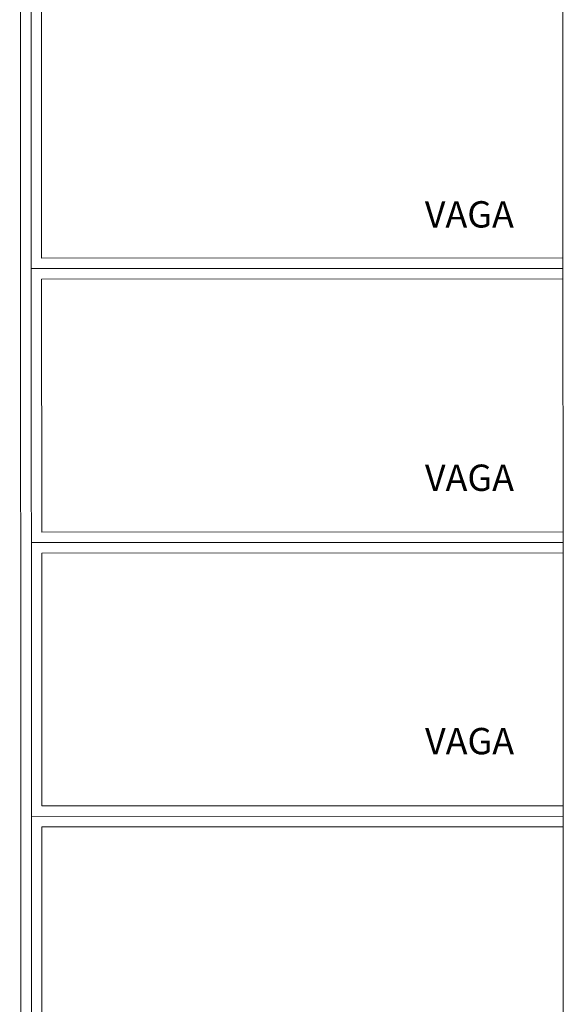
# Model space of a CAD drawing. Extents: x -410 to -8, y -164 to 16.
# Drawn here: x -81 to -76, y -114 to -105 of the extents above; entities that cross this region are included whole.
import ezdxf

# ---------------------------------------------------------------- set-up
doc = ezdxf.new("R2010")
doc.units = 0
for name, color, linetype, lineweight in [('210515-TJBA_JEFS_BASE_PL_PE_01-01_R00$0$210515-TJBA_JEFS_BASE_PL_PE_01-01_R00$0$Texto Arq', 7, 'Continuous', 9), ('210515-TJBA_JEFS_BASE_PL_PE_01-01_R00$0$FUT-ESTACIONAMENTO', 7, 'Continuous', 9), ('210515-TJBA_JEFS_BASE_PL_PE_01-01_R00$0$FUT-PISO VISTO', 7, 'Continuous', 9), ('210515-TJBA_JEFS_BASE_PL_PE_01-01_R00$0$Listra', 7, 'Continuous', 9), ('210515-TJBA_JEFS_BASE_PL_PE_01-01_R00$0$Texto Arq', 7, 'Continuous', 9)]:
    doc.layers.add(name, color=color, linetype=linetype, lineweight=lineweight)
doc.styles.add('210515-TJBA_JEFS_BASE_PL_PE_01-01_R00$0$210515-TJBA_JEFS_BASE_PL_PE_01-01_R00$0$Arial_1', font='arial.ttf', dxfattribs={"height": 0.25})
doc.styles.add('210515-TJBA_JEFS_BASE_PL_PE_01-01_R00$0$210515-TJBA_JEFS_BASE_PL_PE_01-01_R00$0$Arial_2', font='arial.ttf', dxfattribs={"height": 0.3})
doc.styles.add('210515-TJBA_JEFS_BASE_PL_PE_01-01_R00$0$Arial_1', font='arial.ttf', dxfattribs={"height": 0.25})
doc.styles.add('210515-TJBA_JEFS_BASE_PL_PE_01-01_R00$0$Arial_2', font='arial.ttf', dxfattribs={"height": 0.3})

# ---------------------------------------------------------------- blocks, each defined once
blk = doc.blocks.new('210515-TJBA_JEFS_BASE_PL_PE_01-01_R00$0$Est_ Vaga de estacionamento Sem faixa pne - Vaga padrão _2_50x5_00_m-741433-IMPLANTAÇÃO')
at = {"layer": '210515-TJBA_JEFS_BASE_PL_PE_01-01_R00$0$Listra'}
for p, q in [((-0.05, -5), (-0.05, 0.05)), ((2.55, 0.05), (2.55, -5)), ((0.05, -0.05), (2.45, -0.05)), ((0.05, -5), (0.05, -0.05)), ((2.45, -0.05), (2.45, -5)), ((0.05, -5), (-0.05, -5)), ((0, -5), (2.5, -5)), ((2.55, -5), (2.45, -5))]:
    blk.add_line(p, q, dxfattribs=at)

msp = doc.modelspace()

# ---------------------------------------------------------------- linework, layer by layer
at = {"layer": '210515-TJBA_JEFS_BASE_PL_PE_01-01_R00$0$FUT-PISO VISTO'}
for p, q in [((-81.1482, -86.5044), (-81.1309, -127.9773)), ((-81.031, -127.8773), (-81.0482, -86.5044))]:
    msp.add_line(p, q, dxfattribs=at)

# ---------------------------------------------------------------- block references
at = {"layer": '210515-TJBA_JEFS_BASE_PL_PE_01-01_R00$0$FUT-ESTACIONAMENTO', "rotation": 90.02386696788771}
for p in [(-80.9897, -107.0272), (-80.9886, -109.6272), (-80.9875, -112.2272), (-80.9864, -114.8272)]:
    msp.add_blockref('210515-TJBA_JEFS_BASE_PL_PE_01-01_R00$0$Est_ Vaga de estacionamento Sem faixa pne - Vaga padrão _2_50x5_00_m-741433-IMPLANTAÇÃO', p, dxfattribs=at)

# ---------------------------------------------------------------- texts
at = {"layer": '210515-TJBA_JEFS_BASE_PL_PE_01-01_R00$0$210515-TJBA_JEFS_BASE_PL_PE_01-01_R00$0$Texto Arq', "char_height": 0.25, "width": 1.202531, "attachment_point": 1}
for insert, style in [((-77.3017, -106.4369), '210515-TJBA_JEFS_BASE_PL_PE_01-01_R00$0$210515-TJBA_JEFS_BASE_PL_PE_01-01_R00$0$Arial_2'), ((-77.3017, -106.4369), '210515-TJBA_JEFS_BASE_PL_PE_01-01_R00$0$210515-TJBA_JEFS_BASE_PL_PE_01-01_R00$0$Arial_1'), ((-77.3006, -108.9369), '210515-TJBA_JEFS_BASE_PL_PE_01-01_R00$0$210515-TJBA_JEFS_BASE_PL_PE_01-01_R00$0$Arial_2'), ((-77.3006, -108.9369), '210515-TJBA_JEFS_BASE_PL_PE_01-01_R00$0$210515-TJBA_JEFS_BASE_PL_PE_01-01_R00$0$Arial_1'), ((-77.2996, -111.4369), '210515-TJBA_JEFS_BASE_PL_PE_01-01_R00$0$210515-TJBA_JEFS_BASE_PL_PE_01-01_R00$0$Arial_2'), ((-77.2996, -111.4369), '210515-TJBA_JEFS_BASE_PL_PE_01-01_R00$0$210515-TJBA_JEFS_BASE_PL_PE_01-01_R00$0$Arial_1')]:
    msp.add_mtext('VAGA', dxfattribs=dict(at, insert=insert, style=style))
at = {"layer": '210515-TJBA_JEFS_BASE_PL_PE_01-01_R00$0$Texto Arq', "char_height": 0.25, "width": 1.202531, "attachment_point": 1}
for insert, style in [((-77.3017, -106.4369), '210515-TJBA_JEFS_BASE_PL_PE_01-01_R00$0$Arial_2'), ((-77.3017, -106.4369), '210515-TJBA_JEFS_BASE_PL_PE_01-01_R00$0$Arial_1'), ((-77.3006, -108.9369), '210515-TJBA_JEFS_BASE_PL_PE_01-01_R00$0$Arial_2'), ((-77.3006, -108.9369), '210515-TJBA_JEFS_BASE_PL_PE_01-01_R00$0$Arial_1'), ((-77.2996, -111.4369), '210515-TJBA_JEFS_BASE_PL_PE_01-01_R00$0$Arial_2'), ((-77.2996, -111.4369), '210515-TJBA_JEFS_BASE_PL_PE_01-01_R00$0$Arial_1')]:
    msp.add_mtext('VAGA', dxfattribs=dict(at, insert=insert, style=style))

doc.saveas('drawing.dxf')
